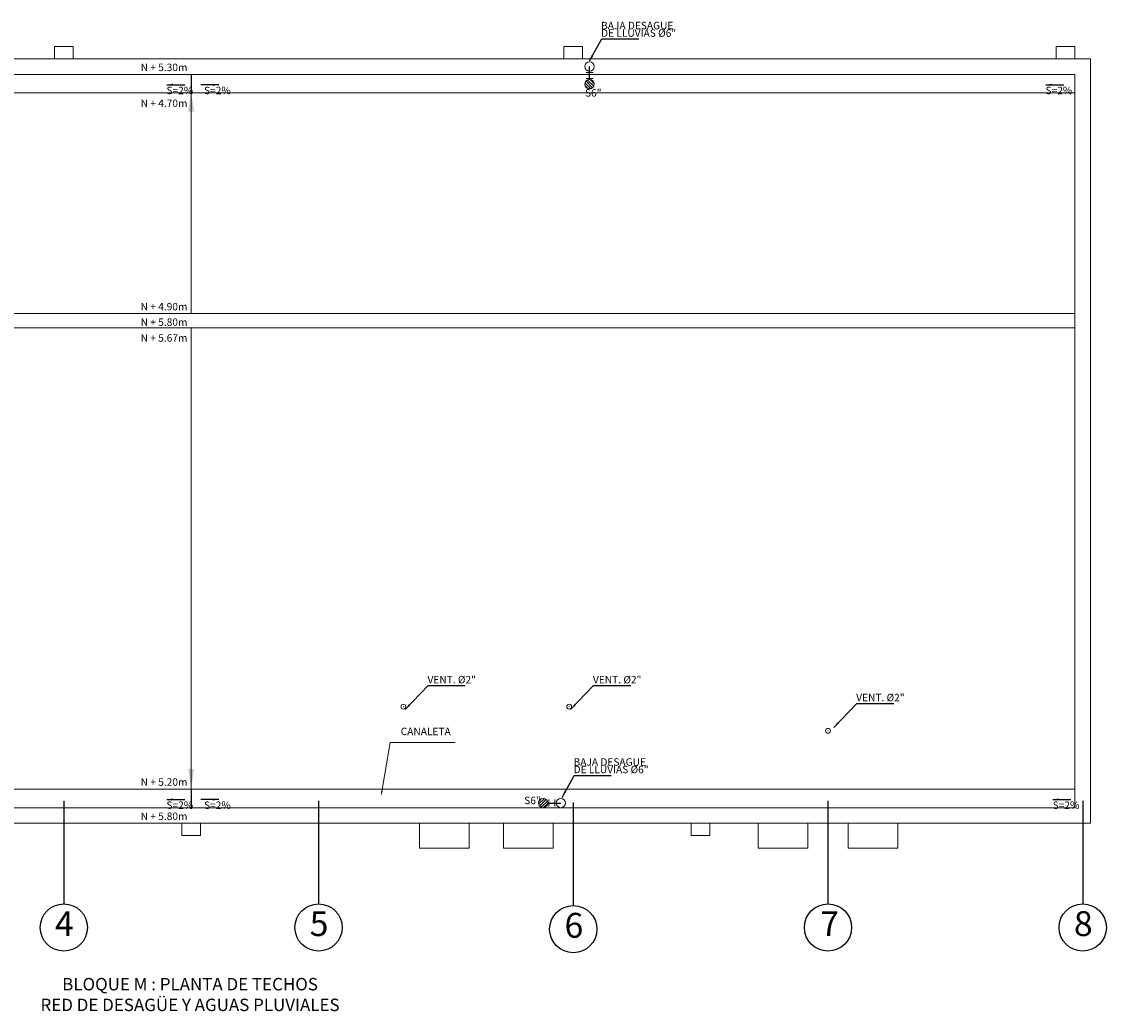
# Model space of a CAD drawing. Extents: x 5419.1 to 5472.2, y -3056 to -2993.9.
# Drawn here: x 5442.8 to 5460.2, y -3051.2 to -3035.2 of the extents above; entities that cross this region are included whole.
import ezdxf

# ---------------------------------------------------------------- set-up
doc = ezdxf.new("R2010")
doc.units = 0
doc.header["$MEASUREMENT"] = 0
doc.linetypes.add('DASHDOT2', pattern=[0.5, 0.25, -0.125, 0, -0.125])
for name, color, linetype in [('01', 1, 'CONTINUOUS'), ('desague6', 7, 'CONTINUOUS'), ('ejes', 1, 'CONTINUOUS'), ('textos02', 4, 'CONTINUOUS')]:
    doc.layers.add(name, color=color, linetype=linetype)
doc.layers.add('ACCESORIOS', color=4, linetype='CONTINUOUS', lineweight=0)
doc.layers.add('casco', color=45, linetype='CONTINUOUS', lineweight=5)
doc.styles.add('ROMANS', font='isocp.shx', dxfattribs={"width": 1.2})
doc.styles.add('SANSSERIF', font='ARIAL.TTF', dxfattribs={"width": 0.9})
doc.styles.get("Standard").update_dxf_attribs({"font": 'ARIAL.TTF', "width": 1.2})
doc.dimstyles.get("Standard").update_dxf_attribs({"dimtxt": 0.18, "dimasz": 0.18, "dimexe": 0.18, "dimexo": 0.0625, "dimgap": 0.09, "dimtad": 0, "dimtih": 1, "dimtoh": 1, "dimdec": 4, "dimzin": 0, "dimdsep": 46, "dimtxsty": 'Standard', "dimcen": 0.09, "dimadec": 0, "dimazin": 0, "dimtfac": 1, "dimtdec": 4, "dimtofl": 0, "dimtmove": 0, "dimatfit": 0, "dimfxl": 1, "dimtolj": 1, "dimtzin": 0, "dimarcsym": 0})

msp = doc.modelspace()

# ---------------------------------------------------------------- hatches: boundary and pattern name
at = {"layer": '01'}
h = msp.add_hatch(dxfattribs=at)
h.set_pattern_fill('LINE', color=256, scale=0.01, angle=45, style=0)
h.set_pattern_definition([(315, (4821.616045, -2534.161522), (-0.0224506403, -0.0224506403), [])])
h.paths.add_polyline_path([(5451.831, -3036.251, -1), (5451.981, -3036.251, -1)])
h = msp.add_hatch(dxfattribs=at)
h.set_pattern_fill('LINE', color=256, scale=0.01, angle=-45, style=0)
h.set_pattern_definition([(225, (5953.248463, -2417.5264), (-0.0224506403, 0.0224506403), [])])
h.paths.add_polyline_path([(5451.159, -3047.741, -1), (5451.159, -3047.891, -1)])

# ---------------------------------------------------------------- linework, layer by layer
for points in [[(5445.494, -3036.091), (5445.494, -3036.391)], [(5445.494, -3047.591), (5445.494, -3047.891)]]:
    msp.add_lwpolyline(points, dxfattribs=at)
at = {"layer": 'ACCESORIOS', "ltscale": 10}
for p, q in [((5451.963, -3036.062), (5451.849, -3036.062)), ((5451.963, -3036.159), (5451.849, -3036.159)), ((5451.25, -3047.873), (5451.25, -3047.759)), ((5451.348, -3047.873), (5451.348, -3047.759))]:
    msp.add_line(p, q, dxfattribs=at)
at = {"layer": 'ACCESORIOS', "ltscale": 50, "const_width": 0.0085}
for points in [[(5448.905, -3046.266, -1), (5448.914, -3046.266, -1)], [(5451.582, -3046.266, 1), (5451.573, -3046.266, 1)], [(5455.739, -3046.654, -1), (5455.748, -3046.654, -1)]]:
    msp.add_lwpolyline(points, format="xyb", close=True, dxfattribs=at)
at = {"layer": 'ACCESORIOS', "ltscale": 10}
for centre in [(5451.906, -3035.966), (5451.906, -3036.251), (5451.159, -3047.816), (5451.444, -3047.816)]:
    msp.add_circle(centre, 0.075, dxfattribs=at)
at = {"layer": 'ACCESORIOS', "ltscale": 20}
for centre in [(5448.909, -3046.266), (5451.578, -3046.266), (5455.744, -3046.654)]:
    msp.add_circle(centre, 0.04, dxfattribs=at)
at = {"layer": 'casco', "color": 45}
for p, q in [((5431.269, -3036.391), (5459.719, -3036.391)), ((5431.269, -3047.591), (5459.719, -3047.591))]:
    msp.add_line(p, q, dxfattribs=at)
at = {"layer": 'casco', "color": 45, "ltscale": 0.6}
for p, q in [((5449.169, -3048.541, -0.039), (5449.169, -3048.141, -0.039)), ((5449.969, -3048.541, -0.039), (5449.969, -3048.141, -0.039)), ((5450.519, -3048.541, -0.039), (5450.519, -3048.141, -0.039)), ((5451.319, -3048.541, -0.039), (5451.319, -3048.141, -0.039)), ((5454.619, -3048.541, -0.039), (5454.619, -3048.141, -0.039)), ((5455.419, -3048.541, -0.039), (5455.419, -3048.141, -0.039)), ((5456.069, -3048.541, -0.039), (5456.069, -3048.141, -0.039)), ((5456.869, -3048.541, -0.039), (5456.869, -3048.141, -0.039)), ((5449.169, -3048.541, -0.039), (5449.969, -3048.541, -0.039)), ((5451.319, -3048.541, -0.039), (5450.519, -3048.541, -0.039)), ((5454.619, -3048.541, -0.039), (5455.419, -3048.541, -0.039)), ((5456.869, -3048.541, -0.039), (5456.069, -3048.541, -0.039))]:
    msp.add_line(p, q, dxfattribs=at)
for points in [[(5443.294, -3035.641), (5443.294, -3035.841), (5443.594, -3035.841), (5443.594, -3035.641)], [(5451.494, -3035.641), (5451.494, -3035.841), (5451.794, -3035.841), (5451.794, -3035.641)], [(5459.419, -3035.641), (5459.419, -3035.841), (5459.719, -3035.841), (5459.719, -3035.641)], [(5445.344, -3048.141), (5445.344, -3048.341), (5445.644, -3048.341), (5445.644, -3048.141)], [(5453.544, -3048.141), (5453.544, -3048.341), (5453.844, -3048.341), (5453.844, -3048.141)]]:
    msp.add_lwpolyline(points, close=True, dxfattribs=at)
at = {"layer": 'casco', "color": 45}
for points in [[(5431.019, -3035.841), (5459.969, -3035.841), (5459.969, -3048.141), (5431.019, -3048.141)], [(5431.269, -3036.091), (5459.719, -3036.091), (5459.719, -3047.891), (5431.269, -3047.891)], [(5431.269, -3036.091), (5459.719, -3036.091), (5459.719, -3039.942), (5431.269, -3039.942)], [(5459.719, -3040.171), (5431.269, -3040.171), (5431.269, -3047.891), (5459.719, -3047.891)]]:
    msp.add_lwpolyline(points, close=True, dxfattribs=at)
for points in [[(5445.494, -3036.371), (5445.494, -3039.942)], [(5445.494, -3047.591), (5445.494, -3040.171)]]:
    msp.add_lwpolyline(points, dxfattribs=at)
at = {"layer": 'casco', "color": 45, "linetype": 'Continuous'}
msp.add_lwpolyline([(5448.563, -3047.629), (5448.697, -3046.842), (5449.743, -3046.842)], dxfattribs=at)
at = {"layer": 'casco', "color": 45}
for points in [[(5445.544, -3036.692), (5445.494, -3036.392), (5445.444, -3036.692)], [(5445.444, -3047.271), (5445.494, -3047.571), (5445.544, -3047.271)]]:
    msp.add_solid(points, dxfattribs=at)
at = {"layer": 'casco', "color": 45, "linetype": 'Continuous'}
msp.add_solid([(5448.575, -3047.631), (5448.551, -3047.698), (5448.552, -3047.627)], dxfattribs=at)
at = {"layer": 'desague6'}
for points in [[(5451.906, -3036.176), (5451.906, -3035.966)], [(5451.234, -3047.816), (5451.444, -3047.816)]]:
    msp.add_lwpolyline(points, dxfattribs=at)
at = {"layer": 'ejes', "linetype": 'DASHDOT2', "ltscale": 20}
for p, q in [((5443.444, -3047.781), (5443.444, -3049.439)), ((5447.544, -3047.781), (5447.544, -3049.439)), ((5451.644, -3047.808), (5451.644, -3049.466)), ((5455.744, -3047.781), (5455.744, -3049.439)), ((5459.844, -3047.781), (5459.844, -3049.439))]:
    msp.add_line(p, q, dxfattribs=at)
at = {"layer": 'ejes', "color": 2, "linetype": 'Continuous'}
for centre in [(5443.444, -3049.819), (5447.544, -3049.819), (5451.644, -3049.846), (5455.744, -3049.819), (5459.844, -3049.819)]:
    msp.add_circle(centre, 0.38, dxfattribs=at)

# ---------------------------------------------------------------- texts
at = {"layer": 'casco', "color": 45, "style": 'ROMANS'}
for s, p in [('N + 5.30m', (5444.681, -3036.039)), ('N + 4.70m', (5444.681, -3036.616)), ('N + 4.90m', (5444.681, -3039.889)), ('N + 5.80m', (5444.681, -3040.139)), ('N + 5.67m', (5444.681, -3040.393)), ('N + 5.20m', (5444.681, -3047.539)), ('N + 5.80m', (5444.681, -3048.089))]:
    msp.add_text(s, height=0.12, dxfattribs=at).set_placement(p)
at = {"layer": 'casco', "color": 45, "linetype": 'Continuous', "insert": (5448.867, -3046.68), "char_height": 0.12, "attachment_point": 4, "style": 'ROMANS'}
msp.add_mtext('CANALETA', dxfattribs=at)
at = {"layer": 'ejes', "color": 2, "linetype": 'Continuous', "char_height": 0.4, "width": 9.6768, "attachment_point": 5, "style": 'SANSSERIF'}
for s, insert in [('4', (5443.453, -3049.809)), ('5', (5447.553, -3049.809)), ('6', (5451.654, -3049.836)), ('7', (5455.77, -3049.809)), ('8', (5459.853, -3049.809))]:
    msp.add_mtext(s, dxfattribs=dict(at, insert=insert))
at = {"layer": 'textos02', "ltscale": 20, "style": 'ROMANS'}
for s, p in [('BAJA DESAGUE', (5452.092, -3035.366)), ('DE LLUVIAS %%C6"', (5452.092, -3035.487)), ('S=2%', (5445.096, -3036.411)), ('S=2%', (5445.701, -3036.411)), ('S6"', (5451.833, -3036.449)), ('S=2%', (5459.245, -3036.411)), ('VENT. %%c2"', (5449.298, -3045.891)), ('VENT. %%c2"', (5451.961, -3045.891)), ('VENT. %%c2"', (5456.198, -3046.179)), ('BAJA DESAGUE', (5451.649, -3047.216)), ('DE LLUVIAS %%C6"', (5451.649, -3047.337)), ('S6"', (5450.854, -3047.835)), ('S=2%', (5445.096, -3047.911)), ('S=2%', (5445.701, -3047.911)), ('S=2%', (5459.36, -3047.911))]:
    msp.add_text(s, height=0.12, dxfattribs=at).set_placement(p)
at = {"layer": 'textos02', "insert": (5445.476, -3050.631), "char_height": 0.2, "width": 8.81604, "attachment_point": 2}
msp.add_mtext('BLOQUE M : PLANTA DE TECHOS\\PRED DE DESAGÜE Y AGUAS PLUVIALES', dxfattribs=at)

# ---------------------------------------------------------------- leaders
at = {"layer": '01'}
for points in [[(5451.906, -3035.876), (5452.102, -3035.521), (5452.699, -3035.521)], [(5448.939, -3046.31), (5449.308, -3045.925), (5449.906, -3045.925)], [(5451.602, -3046.31), (5451.971, -3045.925), (5452.569, -3045.925)], [(5455.839, -3046.599), (5456.208, -3046.213), (5456.806, -3046.213)], [(5451.463, -3047.726), (5451.659, -3047.371), (5452.256, -3047.371)]]:
    msp.add_leader(points, dimstyle='Standard', override={"dimtxt": 2.5, "dimasz": 0.1, "dimexe": 1.25, "dimexo": 0.625, "dimgap": 0.625, "dimtad": 1, "dimtih": 0, "dimtoh": 0, "dimzin": 8, "dimcen": 2.5, "dimtofl": 1}, dxfattribs=at)
at = {"layer": '01', "color": 1}
for points in [[(5445.1, -3036.259), (5445.39, -3036.259)], [(5445.941, -3036.26), (5445.651, -3036.26)], [(5459.249, -3036.259), (5459.539, -3036.259)], [(5445.1, -3047.759), (5445.39, -3047.759)], [(5445.941, -3047.76), (5445.651, -3047.76)], [(5459.364, -3047.759), (5459.653, -3047.759)]]:
    msp.add_leader(points, dimstyle='Standard', override={"dimasz": 0.1}, dxfattribs=at)

doc.saveas('drawing.dxf')
